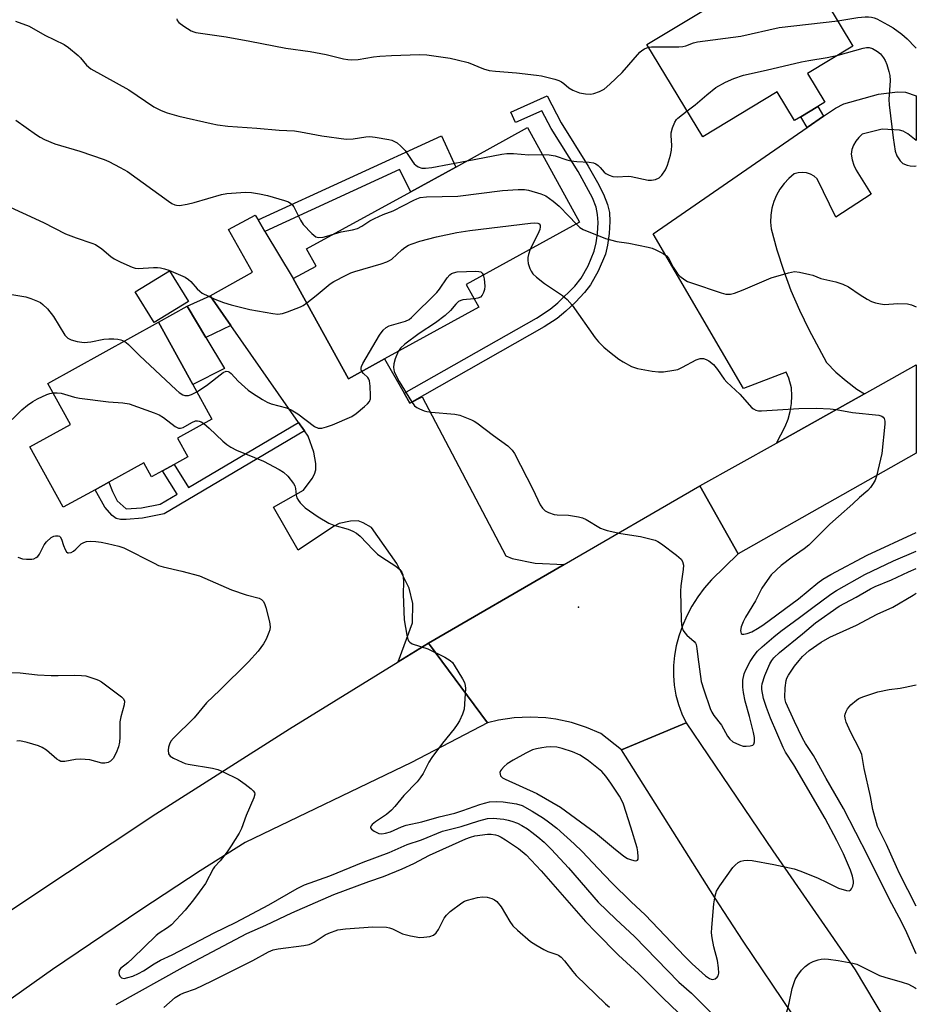
# Model space of a CAD drawing. Units: inches. Extents: x 1267766 to 1273766, y 541451 to 545452.
# Drawn here: x 1273516 to 1273766, y 541666 to 541940 of the extents above; entities that cross this region are included whole.
import ezdxf

# ---------------------------------------------------------------- set-up
doc = ezdxf.new("R2010")
doc.units = ezdxf.units.IN
doc.header["$MEASUREMENT"] = 0
for name, color, linetype in [('BLDG-Footprint', 5, 'Continuous'), ('CULTRL-Pad', 6, 'Continuous'), ('ELEV-Spot Elevation', 7, 'Continuous'), ('TRANS-Driveway', 251, 'Continuous'), ('TRANS-Non Street Sidewalk', 7, 'Continuous'), ('TRANS-Road', 130, 'Continuous'), ('Undefined', 1, 'Continuous')]:
    doc.layers.add(name, color=color, linetype=linetype)

msp = doc.modelspace()

# ---------------------------------------------------------------- linework, layer by layer
at = {"layer": 'BLDG-Footprint'}
for points, elevation in [([(1273735.29, 541925.47), (1273740.12, 541917.47), (1273738.13, 541916.26), (1273733.44, 541913.43), (1273731.65, 541912.35), (1273726.82, 541920.35), (1273706.1, 541907.84), (1273690.58, 541933.55), (1273722.59, 541952.87), (1273716.32, 541963.26), (1273729.35, 541971.12), (1273736.11, 541959.92), (1273732.94, 541958), (1273747.96, 541933.12)], 454.34), ([(1273617.48, 541845.97), (1273607.42, 541840.44), (1273592.06, 541868.37), (1273598.39, 541871.85), (1273595.78, 541876.6), (1273624.8, 541892.55), (1273637.31, 541899.43), (1273657.31, 541910.42), (1273671.78, 541884.1), (1273640.2, 541866.74), (1273643.7, 541860.38)], 459.06), ([(1273562.84, 541861.92), (1273553.28, 541856.07), (1273548.03, 541864.63), (1273557.59, 541870.49)], 470.39), ([(1273562.68, 541818.69), (1273558.88, 541816.59), (1273555.65, 541814.81), (1273552.57, 541813.11), (1273550.41, 541817.01), (1273540.64, 541811.61), (1273536.87, 541809.53), (1273527.99, 541804.63), (1273518.7, 541821.46), (1273530.01, 541827.7), (1273523.69, 541839.14), (1273554.51, 541856.17), (1273564.06, 541838.87), (1273569.4, 541829.21), (1273559.8, 541823.9)], 464.16)]:
    msp.add_lwpolyline(points, close=True, dxfattribs=dict(at, elevation=elevation))
at = {"layer": 'CULTRL-Pad'}
msp.add_lwpolyline([(1273572.85, 541843.26), (1273564.06, 541838.87), (1273554.51, 541856.17), (1273562.49, 541860.62), (1273567.67, 541851.94)], close=True, dxfattribs=at)
at = {"layer": 'ELEV-Spot Elevation'}
msp.add_point((1273671.46, 541776.83, 463.34), dxfattribs=at)
at = {"layer": 'TRANS-Driveway'}
msp.add_lwpolyline([(1273582.23, 541884.7), (1273584.16, 541881.5), (1273592.06, 541868.37), (1273607.42, 541840.44), (1273617.48, 541845.97), (1273622.95, 541836.41), (1273624.53, 541833.64), (1273627.94, 541835.37), (1273651.24, 541791.12), (1273652.99, 541790.4), (1273659.42, 541789.06), (1273667.55, 541788.68), (1273629.75, 541766.75), (1273621.28, 541761.56), (1273625.29, 541772.47), (1273625.34, 541777.85), (1273624.35, 541782.07), (1273620.92, 541788.94), (1273613.88, 541799.03), (1273611.56, 541800.28), (1273610.11, 541800.81), (1273607.97, 541800.8), (1273604.87, 541800.13), (1273603.26, 541799.29), (1273593.46, 541792.66), (1273586.58, 541804.64), (1273594.91, 541809.37), (1273597.27, 541812.66), (1273597.93, 541813.89), (1273598.3, 541815.02), (1273598.3, 541816.82), (1273597.76, 541819.97), (1273596.2, 541824.49), (1273595.21, 541825.91), (1273593.55, 541828.28), (1273574.68, 541855.27), (1273568.88, 541863.57), (1273580.72, 541870.16), (1273573.98, 541882.01), (1273581.44, 541886.02)], close=True, dxfattribs=at)
msp.add_polyline3d([(1273765.6, 541919.24, 0), (1273765.6, 541906.84, 0), (1273763.23, 541908.72, 0), (1273761.91, 541909.4, 0), (1273760.93, 541909.69, 0), (1273756.07, 541909.96, 0), (1273750.55, 541908.56, 0), (1273749.56, 541907.7, 0), (1273748.72, 541906.68, 0), (1273748.08, 541905.54, 0), (1273747.65, 541904.29, 0), (1273747.44, 541902.99, 0), (1273747.72, 541901.44, 0), (1273748.2, 541899.95, 0), (1273748.89, 541898.54, 0), (1273753.06, 541891.9, 0), (1273743.2, 541885.47, 0), (1273738, 541896.14, 0), (1273737.11, 541896.9, 0), (1273736.1, 541897.46, 0), (1273734.99, 541897.81, 0), (1273733.84, 541897.94, 0), (1273732.68, 541897.84, 0), (1273731.56, 541897.51, 0), (1273730.08, 541896.27, 0), (1273728.75, 541894.86, 0), (1273727.6, 541893.3, 0), (1273726.64, 541891.62, 0), (1273725.89, 541889.83, 0), (1273725.36, 541887.96, 0), (1273725.05, 541886.05, 0), (1273724.98, 541884.11, 0), (1273725.13, 541882.18, 0), (1273726.72, 541876.39, 0), (1273728.57, 541870.67, 0), (1273730.68, 541865.05, 0), (1273733.05, 541859.53, 0), (1273735.67, 541854.12, 0), (1273740.6, 541844.95, 0), (1273743.23, 541842.3, 0), (1273746.03, 541839.84, 0), (1273749, 541837.58, 0), (1273751.13, 541836.21, 0), (1273726.68, 541822.52, 0), (1273729.1, 541827.15, 0), (1273729.9, 541829.21, 0), (1273730.47, 541831.33, 0), (1273730.82, 541833.5, 0), (1273730.93, 541835.7, 0), (1273730.81, 541837.9, 0), (1273730.08, 541840.62, 0), (1273729.31, 541842.28, 0), (1273717.47, 541837.76, 0), (1273692.28, 541880.81, 0), (1273735.24, 541910.46, 0), (1273739.75, 541913.57, 0), (1273743.06, 541915.86, 0), (1273745.38, 541917.01, 0), (1273755.1, 541919.77, 0), (1273760.33, 541920.35, 0), (1273762.59, 541920.24, 0)], close=True, dxfattribs=at)
at = {"layer": 'TRANS-Non Street Sidewalk'}
for points in [[(1273624.53, 541833.64), (1273622.95, 541836.41), (1273659.82, 541857.33), (1273663.62, 541859.8), (1273665.79, 541861.57), (1273670.49, 541866.26), (1273672.25, 541868.44), (1273674.19, 541871.93), (1273675.86, 541876.02), (1273676.4, 541878.27), (1273676.77, 541880.93), (1273676.94, 541883.95), (1273676.84, 541886.22), (1273676.38, 541888.23), (1273675.37, 541890.8), (1273671.42, 541898.18), (1273663.87, 541910.13), (1273661.33, 541915.11), (1273653.98, 541911.82), (1273652.67, 541914.73), (1273662.79, 541919.26), (1273666.65, 541911.71), (1273674.23, 541899.7), (1273676.8, 541895.12), (1273678.43, 541891.87), (1273679.56, 541889.02), (1273680.1, 541886.76), (1273680.22, 541884.25), (1273680.04, 541880.94), (1273679.58, 541877.65), (1273678.98, 541875.16), (1273677.02, 541870.38), (1273674.89, 541866.58), (1273673.21, 541864.47), (1273670.71, 541861.79), (1273668.02, 541859.25), (1273665.6, 541857.27), (1273661.92, 541854.87)], [(1273739.75, 541913.57), (1273735.24, 541910.46), (1273733.44, 541913.43), (1273738.13, 541916.26)], [(1273584.16, 541881.5), (1273582.23, 541884.7), (1273633.32, 541908.13), (1273637.31, 541899.43), (1273624.8, 541892.55), (1273621.67, 541898.7)], [(1273574.68, 541855.27), (1273567.67, 541851.94), (1273562.49, 541860.62), (1273568.88, 541863.57)], [(1273595.21, 541825.91), (1273556.05, 541802.77), (1273550.09, 541801.61), (1273545.48, 541801.2), (1273543.88, 541801.26), (1273542.7, 541801.51), (1273541.63, 541802.35), (1273539.59, 541804.67), (1273536.87, 541809.53), (1273540.64, 541811.61), (1273541.68, 541809.02), (1273543.04, 541806.43), (1273545.48, 541804.18), (1273549.8, 541804.49), (1273555.01, 541805.51), (1273559.69, 541808.27), (1273555.65, 541814.81), (1273558.88, 541816.59), (1273562.86, 541810.15), (1273593.55, 541828.28)]]:
    msp.add_lwpolyline(points, close=True, dxfattribs=at)
at = {"layer": 'TRANS-Road'}
for points in [[(1273716, 541791.66), (1273705.34, 541810.6), (1273726.68, 541822.52), (1273751.13, 541836.21), (1273765.59, 541844.31), (1273765.59, 541819.7)], [(1273716, 541791.66), (1273708.57, 541784.38), (1273706.54, 541782.1), (1273704.7, 541779.66), (1273703.07, 541777.09), (1273701.64, 541774.39), (1273700.44, 541771.59), (1273699.47, 541768.7), (1273698.72, 541766.04), (1273698.21, 541763.32), (1273697.95, 541760.57), (1273697.93, 541757.8), (1273698.16, 541755.05), (1273698.63, 541752.32), (1273699.34, 541749.65), (1273700.28, 541747.05), (1273701.45, 541744.54), (1273683.5, 541737.06), (1273677.77, 541741.57), (1273673.73, 541743.32), (1273669.54, 541744.67), (1273665.23, 541745.59), (1273662.4, 541745.97), (1273658, 541746.19), (1273653.6, 541745.98), (1273649.24, 541745.34), (1273646.19, 541744.62), (1273629.75, 541766.75), (1273667.55, 541788.68), (1273705.34, 541810.6)], [(1273646.19, 541744.62), (1273624.99, 541733.53), (1273578.63, 541711.25), (1273566.12, 541703.3), (1273549.57, 541692.5), (1273525.01, 541675.89), (1273496.78, 541655.89), (1273469.03, 541635.24), (1273449.51, 541620.09), (1273235.43, 541451.32), (1273204.81, 541451.33), (1273283.5, 541513.65), (1273302.05, 541528.35), (1273479.11, 541668.61), (1273480.69, 541669.86), (1273512.99, 541692.07), (1273517.04, 541694.83), (1273553.8, 541719.18), (1273590.97, 541742.91), (1273621.28, 541761.56), (1273629.75, 541766.75)], [(1273683.5, 541737.06), (1273701.45, 541744.54), (1273725.61, 541708.88), (1273748.57, 541675.76), (1273765.58, 541647.24), (1273765.57, 541616.31), (1273756.69, 541627.83), (1273742.23, 541647.5), (1273730.98, 541663.46), (1273717.35, 541683.71), (1273709.4, 541696)]]:
    msp.add_lwpolyline(points, close=True, dxfattribs=at)
at = {"layer": 'Undefined'}
for points, elevation in [([(1273743.73, 541940.13), (1273749.32, 541941.07), (1273751.37, 541941.28), (1273752.25, 541941.3), (1273753.08, 541941.2), (1273753.87, 541940.99), (1273754.65, 541940.68), (1273757.68, 541939.06), (1273759.16, 541938.18), (1273761.53, 541936.45), (1273763.04, 541935.1), (1273765.3, 541932.83), (1273765.6, 541932.52)], 454), ([(1273559.58, 541940.74), (1273559.72, 541940.25), (1273560.2, 541939.65), (1273561.6, 541938.65), (1273563.59, 541937.41), (1273564.38, 541937.05), (1273564.92, 541936.89), (1273573.33, 541935.68), (1273579.97, 541934.5), (1273590.02, 541932.55), (1273596.79, 541931.64), (1273601.18, 541930.75), (1273606.08, 541929.56), (1273607.24, 541929.38), (1273608.39, 541929.34), (1273610.13, 541929.41), (1273614.37, 541930.13), (1273616.12, 541930.33), (1273619.38, 541930.51), (1273627.25, 541930.76), (1273629.25, 541930.66), (1273635.75, 541929.72), (1273637.75, 541929.32), (1273640.75, 541928.51), (1273645.02, 541926.83), (1273646.65, 541926.35), (1273648.37, 541926.12), (1273654.27, 541925.63), (1273659.81, 541925.06), (1273661.24, 541924.8), (1273664.91, 541923.88), (1273666.02, 541923.55), (1273666.79, 541923.21), (1273667.45, 541922.72), (1273668.83, 541921.48), (1273669.96, 541920.8), (1273671.76, 541920.1), (1273673.48, 541919.81), (1273674.93, 541919.75), (1273675.76, 541919.89), (1273677.36, 541920.47), (1273678.61, 541921.16), (1273680.19, 541922.5), (1273683.66, 541925.72), (1273688.58, 541931.42), (1273689.19, 541931.94), (1273689.86, 541932.38), (1273691.04, 541932.79)], 454), ([(1273691.04, 541932.79), (1273691.8, 541932.91), (1273692.96, 541932.96), (1273699.43, 541932.93), (1273700.6, 541933), (1273701.42, 541933.19), (1273703.56, 541934.05), (1273704.62, 541934.33), (1273716.75, 541935.92), (1273727.41, 541938.26), (1273743.73, 541940.13)], 454), ([(1273743.8, 541930.6), (1273750.84, 541932.54), (1273751.69, 541932.72), (1273752.48, 541932.76), (1273753.42, 541932.49), (1273754.82, 541931.63), (1273755.66, 541930.92), (1273756.5, 541929.83), (1273756.91, 541929.1), (1273757.35, 541928.01), (1273757.97, 541926.04), (1273758.21, 541924.9), (1273758.29, 541923.49), (1273757.99, 541918.21), (1273758.02, 541916.74), (1273759.13, 541907.58), (1273759.76, 541903.89), (1273760.21, 541902.56), (1273761.07, 541901.13), (1273761.44, 541900.74), (1273761.86, 541900.44), (1273763.06, 541899.92), (1273763.89, 541899.77), (1273765.07, 541899.71), (1273765.6, 541899.72)], 456), ([(1273701.75, 541915.04), (1273703.98, 541916.75), (1273707.25, 541919.52), (1273709.78, 541921.54), (1273712.47, 541923.09), (1273714.79, 541924.12), (1273717.47, 541924.99), (1273723.74, 541926.37), (1273733.63, 541928.77), (1273735.66, 541929.15), (1273740.79, 541929.91), (1273743.8, 541930.6)], 456), ([(1273661.42, 541902.95), (1273663.29, 541902.8), (1273664.96, 541902.53), (1273668.29, 541901.41), (1273669.4, 541901.13), (1273671.02, 541900.97), (1273674.51, 541900.81), (1273675.65, 541900.64), (1273676.37, 541900.32), (1273677, 541899.85), (1273677.58, 541899.3), (1273678.64, 541898.03), (1273679.11, 541897.62), (1273680.06, 541897.13), (1273681.11, 541896.81), (1273682.28, 541896.7), (1273685.35, 541896.88), (1273686.13, 541896.78), (1273690.93, 541895.81), (1273691.8, 541895.75), (1273692.92, 541895.97), (1273693.95, 541896.43), (1273694.76, 541897.2), (1273695.73, 541898.62), (1273696.26, 541899.95), (1273697.1, 541902.69), (1273697.41, 541904.08), (1273697.46, 541905.44), (1273697.3, 541908.19), (1273697.36, 541909), (1273697.73, 541910.35), (1273698.36, 541911.92), (1273698.78, 541912.63), (1273699.15, 541913.04), (1273701.75, 541915.04)], 456), ([(1273514.74, 541912.45), (1273520.53, 541908.38), (1273521.52, 541907.77), (1273522.77, 541907.13), (1273525.63, 541905.9), (1273532.55, 541903.81), (1273539.33, 541901.5), (1273540.7, 541900.93), (1273543.83, 541899.33), (1273545.86, 541898.16), (1273557.28, 541889.91), (1273558.24, 541889.27), (1273559.02, 541888.91), (1273559.57, 541888.76), (1273560.33, 541888.71), (1273562.52, 541889.07), (1273564.45, 541889.54), (1273572.07, 541891.74), (1273573.5, 541892.05), (1273578.72, 541892.44), (1273580.41, 541892.31), (1273582.65, 541891.98), (1273584.83, 541891.47), (1273589.63, 541890.1), (1273590.72, 541889.7), (1273591.34, 541889.31), (1273591.85, 541888.8), (1273592.17, 541888.32), (1273594.03, 541884.66), (1273594.81, 541883.42), (1273597.2, 541880.87), (1273598.29, 541880.01), (1273599.03, 541879.81), (1273600.39, 541879.91), (1273601.39, 541880.15), (1273603.51, 541880.85)], 458), ([(1273640.47, 541901.17), (1273650.13, 541903.01), (1273651.58, 541903.23), (1273653.37, 541903.23), (1273657.65, 541902.83), (1273661.42, 541902.95)], 456), ([(1273603.51, 541880.85), (1273605.4, 541881.41), (1273608.55, 541881.94), (1273609.9, 541882.34), (1273611.14, 541882.98), (1273613.41, 541884.44), (1273614.69, 541885.13), (1273617.13, 541886.23), (1273619.85, 541887.22), (1273625.66, 541890.24), (1273626.47, 541890.61), (1273627.42, 541890.91), (1273629.18, 541891.1), (1273637.91, 541891.29), (1273650.32, 541892.89), (1273654.71, 541893.19), (1273656.46, 541893.2), (1273657.61, 541893.01), (1273661.04, 541891.98), (1273662.36, 541891.37), (1273664.43, 541889.9), (1273666.12, 541888.52), (1273668.83, 541885.77), (1273670.82, 541883.57)], 458), ([(1273510.75, 541889.33), (1273522.45, 541883.96), (1273528.62, 541880.85), (1273531.6, 541879.73), (1273535.92, 541878.24), (1273536.97, 541877.8), (1273538.71, 541876.67), (1273541.22, 541874.54), (1273542.18, 541873.86), (1273543.99, 541872.95), (1273547.17, 541871.51), (1273547.98, 541871.24), (1273548.82, 541871.13), (1273553.15, 541871.44), (1273554.23, 541871.43), (1273555.05, 541871.32), (1273556.14, 541871.09), (1273557.41, 541870.67), (1273560.64, 541869.33), (1273561.94, 541868.7), (1273562.88, 541868.05), (1273563.49, 541867.5), (1273565.27, 541865.52), (1273566.05, 541864.8), (1273566.71, 541864.31), (1273570.18, 541862.61), (1273572.58, 541861.69), (1273574.78, 541861.03), (1273579.94, 541859.69), (1273586.38, 541858.63), (1273587.74, 541858.48), (1273589.07, 541858.6), (1273590.48, 541859.05), (1273594.08, 541860.48), (1273594.84, 541860.88), (1273595.81, 541861.55)], 460), ([(1273595.81, 541861.55), (1273598.45, 541863.59), (1273602.34, 541866.88), (1273603.34, 541867.51), (1273606.75, 541869.3), (1273608.08, 541869.94), (1273609.18, 541870.35), (1273616.51, 541872.47), (1273618.15, 541873.02), (1273618.86, 541873.35), (1273619.53, 541873.79), (1273622.28, 541876.36), (1273623.17, 541877.05), (1273624.11, 541877.63), (1273625.16, 541878.07), (1273627.35, 541878.78), (1273631.96, 541880.02), (1273637.58, 541881.22), (1273641.28, 541881.79), (1273658.17, 541883.78), (1273659.33, 541883.88), (1273660.13, 541883.81), (1273660.56, 541883.6), (1273660.81, 541883.23), (1273660.85, 541882.78), (1273660.69, 541882.03), (1273660.14, 541880.69), (1273658.03, 541876.54)], 460), ([(1273670.82, 541883.57), (1273671.9, 541882.56), (1273672.79, 541882.02), (1273679.04, 541879.47), (1273682.22, 541878.68), (1273685.49, 541878.25), (1273690.91, 541877.12), (1273692.01, 541876.84), (1273693.08, 541876.4), (1273695.13, 541875.35), (1273696.03, 541874.69), (1273696.53, 541874.05), (1273697.86, 541871.55), (1273698.97, 541869.87), (1273699.72, 541869.02), (1273701.09, 541867.98), (1273701.85, 541867.58), (1273702.95, 541867.15), (1273711.24, 541864.36), (1273712.55, 541864.04), (1273713.88, 541863.99), (1273714.97, 541864.25), (1273717.38, 541865.18), (1273725.16, 541868.56), (1273729.96, 541869.98), (1273731.66, 541870.31), (1273733.08, 541870.16), (1273735.91, 541869.53), (1273736.74, 541869.28), (1273739.04, 541868.36), (1273743.18, 541867.4), (1273745.15, 541866.8), (1273746.67, 541866.02), (1273749.99, 541863.8), (1273751.88, 541862.63), (1273753.1, 541862), (1273754.19, 541861.62), (1273755.59, 541861.28), (1273756.73, 541861.14), (1273760.5, 541861.41), (1273763.16, 541861.3), (1273764.29, 541861.07), (1273765.6, 541860.51)], 458), ([(1273658.03, 541876.54), (1273657.53, 541875.05), (1273657.39, 541874.25), (1273657.36, 541873.44), (1273657.52, 541872.59), (1273657.97, 541871.19), (1273658.32, 541870.39), (1273658.79, 541869.69), (1273659.81, 541868.74), (1273662.07, 541867.01), (1273667.07, 541863.62), (1273668.39, 541862.5), (1273669.7, 541860.93), (1273676.14, 541851.83), (1273677.1, 541850.72), (1273678.57, 541849.28), (1273680.13, 541847.92), (1273682.73, 541845.92), (1273683.98, 541845.15), (1273686.3, 541843.89), (1273687.1, 541843.55), (1273687.94, 541843.32), (1273692.02, 541842.59), (1273693.78, 541842.35), (1273695.21, 541842.4), (1273698.05, 541842.79), (1273699.16, 541843.06), (1273700.47, 541843.64), (1273704.32, 541845.71), (1273705.35, 541846.05), (1273705.87, 541846.12), (1273706.37, 541846.07), (1273707.09, 541845.82), (1273707.78, 541845.44), (1273709.09, 541844.37), (1273710.24, 541843.01), (1273712.1, 541840.35), (1273712.81, 541839.48), (1273716.42, 541836.18), (1273719.8, 541832.38), (1273720.24, 541832.02), (1273720.86, 541831.7), (1273721.62, 541831.54), (1273722.48, 541831.54), (1273732.86, 541832.19), (1273737.81, 541832.21), (1273741.58, 541832.04), (1273743.3, 541831.85), (1273747.8, 541831), (1273755.19, 541830.29), (1273755.97, 541830.03), (1273756.34, 541829.74), (1273756.63, 541829.37), (1273756.85, 541828.64), (1273756.85, 541827.8), (1273756, 541819.6), (1273754.48, 541813.33), (1273754.13, 541812.22), (1273753.61, 541811.23), (1273752.8, 541810.1), (1273752.06, 541809.27), (1273749.81, 541807.37), (1273747.93, 541805.59), (1273743.92, 541802.1), (1273741.51, 541799.9), (1273735.69, 541794.12), (1273734.36, 541793.08), (1273731.04, 541790.76), (1273727.98, 541788.4), (1273726.63, 541787.25), (1273725.21, 541785.79), (1273724.02, 541784.19), (1273722.6, 541782.06), (1273720.77, 541778.53), (1273718.01, 541773.99), (1273717.33, 541772.68), (1273716.79, 541771.35), (1273716.64, 541770.32), (1273716.7, 541769.86), (1273716.85, 541769.5), (1273717.13, 541769.3), (1273717.54, 541769.28), (1273718.52, 541769.47), (1273719.82, 541769.97), (1273721.35, 541770.83), (1273722.82, 541771.78), (1273732.75, 541779.16), (1273738.21, 541783.62), (1273739.58, 541784.58), (1273741.75, 541785.87), (1273751.89, 541791.32), (1273765.59, 541797.56)], 460), ([(1273611.16, 541842.49), (1273611.01, 541842.91), (1273610.99, 541843.4), (1273611.07, 541843.89), (1273611.4, 541844.68), (1273616.11, 541852.62), (1273617.12, 541853.99), (1273617.89, 541854.73), (1273618.79, 541855.23), (1273623.33, 541856.51), (1273624.34, 541856.95), (1273625.03, 541857.46), (1273632.07, 541864.5), (1273632.79, 541865.42), (1273634.93, 541868.54), (1273635.67, 541869.39), (1273636.14, 541869.73), (1273636.64, 541869.96), (1273637.67, 541870.2), (1273642.94, 541870.41), (1273643.77, 541870.34), (1273644.26, 541870.2), (1273644.7, 541869.84), (1273644.95, 541869.35)], 462), ([(1273644.95, 541869.35), (1273645.19, 541868.28), (1273645.38, 541866.19), (1273645.29, 541865.32), (1273645.04, 541864.51), (1273644.68, 541863.77), (1273644.18, 541863.18), (1273643.44, 541862.87), (1273642.42, 541862.71)], 462), ([(1273506.8, 541865.04), (1273517.51, 541863.27), (1273518.91, 541862.84), (1273520.84, 541862.06), (1273521.61, 541861.64), (1273522.33, 541861.13), (1273523.61, 541859.92), (1273525.25, 541857.82), (1273528.46, 541852.57), (1273529.25, 541851.79), (1273530.21, 541851.27), (1273531.86, 541850.85), (1273533.83, 541850.55), (1273535.66, 541850.7), (1273539.25, 541851.43), (1273540.65, 541851.59), (1273542.06, 541851.59), (1273543.18, 541851.5), (1273544, 541851.3), (1273544.96, 541850.89)], 462), ([(1273642.42, 541862.71), (1273639.24, 541862.42), (1273638.77, 541862.28), (1273638.1, 541861.93), (1273637.32, 541861.19), (1273635.87, 541859.41), (1273634.39, 541858.08), (1273631.68, 541855.99), (1273627.1, 541853.01), (1273623.12, 541850.09), (1273621.91, 541848.98), (1273621.29, 541848.06)], 462), ([(1273544.96, 541850.89), (1273545.52, 541850.54), (1273546.15, 541850.01), (1273549.19, 541846.93), (1273559.39, 541837.33), (1273560.31, 541836.57), (1273561.31, 541836), (1273561.84, 541835.81), (1273562.36, 541835.75), (1273562.88, 541835.81), (1273563.66, 541836.03), (1273565.18, 541836.84)], 462), ([(1273621.29, 541848.06), (1273620.44, 541845.98), (1273620.02, 541844.64), (1273619.94, 541843.54), (1273620.16, 541842.44), (1273620.59, 541841.43), (1273621.52, 541839.71), (1273624.97, 541834.11), (1273625.84, 541832.94), (1273626.48, 541832.43), (1273627.2, 541832.05), (1273628.49, 541831.53), (1273629.28, 541831.29), (1273630.46, 541831.12), (1273637.01, 541830.61), (1273638.42, 541830.25), (1273641.69, 541829.04), (1273642.47, 541828.67), (1273643.2, 541828.2), (1273647.81, 541824.61), (1273651.81, 541821.74), (1273653.06, 541820.59), (1273653.72, 541819.65), (1273658.8, 541809.71), (1273660.87, 541805.28), (1273661.48, 541804.39), (1273662.23, 541803.67), (1273663.15, 541803.15), (1273664.71, 541802.66), (1273665.54, 541802.55), (1273668.68, 541802.43), (1273671.52, 541801.97), (1273672.63, 541801.69), (1273673.68, 541801.23), (1273677.67, 541798.85), (1273678.65, 541798.41), (1273679.49, 541798.15), (1273683.27, 541797.34), (1273688.77, 541796.5), (1273692.82, 541795.44), (1273693.62, 541795.08), (1273694.6, 541794.45), (1273698.84, 541791.3), (1273700.13, 541790.17), (1273700.52, 541789.49), (1273700.73, 541788.46), (1273700.66, 541787.32), (1273700.04, 541782.7), (1273699.95, 541781.25), (1273700.09, 541773.32), (1273700.21, 541771.86), (1273700.39, 541771.04), (1273700.7, 541770.3), (1273701.12, 541769.62), (1273701.72, 541768.99), (1273703.72, 541767.25), (1273704.06, 541766.8), (1273704.26, 541766.36), (1273704.49, 541765.31), (1273704.71, 541762.95), (1273705.7, 541756.06), (1273706.38, 541753.8), (1273708.18, 541748.6), (1273708.62, 541747.57), (1273709.23, 541746.64), (1273711.37, 541743.93), (1273712.97, 541740.9), (1273713.66, 541740), (1273714.54, 541739.32), (1273716.31, 541738.41), (1273717.38, 541738.07), (1273718.21, 541738.03), (1273719.32, 541738.17), (1273720.04, 541738.39), (1273720.38, 541738.65), (1273720.57, 541739.32), (1273720.51, 541740.45), (1273720.26, 541741.92), (1273719.18, 541746.37), (1273717.9, 541750.59), (1273717.42, 541753.01), (1273717.24, 541754.51), (1273717.32, 541756.51), (1273717.62, 541758.24), (1273718.07, 541759.32), (1273719.35, 541761.67), (1273720.42, 541763.3), (1273721.4, 541764.51), (1273722.67, 541765.71), (1273725.94, 541768.56), (1273727.89, 541770.09), (1273733.11, 541773.9), (1273736.38, 541776.45), (1273741.81, 541780.4), (1273743.35, 541781.43), (1273751.24, 541785.94), (1273759.29, 541789.68), (1273765.59, 541792.4)], 462), ([(1273565.18, 541836.84), (1273567.89, 541838.58), (1273572.48, 541842.16), (1273573.32, 541842.53), (1273573.9, 541842.47), (1273574.31, 541842.26), (1273574.72, 541841.92), (1273576.73, 541839.81), (1273579.53, 541837.27), (1273580.74, 541836.41), (1273583.52, 541834.64), (1273584.81, 541833.89), (1273585.91, 541833.42), (1273590.2, 541832.31), (1273591.51, 541831.81), (1273593.35, 541830.67), (1273597.96, 541827.13), (1273598.94, 541826.71), (1273599.45, 541826.65), (1273599.99, 541826.68), (1273601.34, 541827.01), (1273602.97, 541827.58), (1273608.36, 541829.96), (1273609.57, 541830.8), (1273611.87, 541832.7), (1273612.74, 541833.49), (1273613.28, 541834.13), (1273613.54, 541834.89), (1273613.6, 541835.73), (1273613.48, 541838.4), (1273613.29, 541839.83), (1273613.09, 541840.34), (1273612.79, 541840.77), (1273611.6, 541841.91), (1273611.16, 541842.49)], 462), ([(1273513.76, 541829.09), (1273516.47, 541831.81), (1273518.06, 541833.1), (1273519.49, 541834.12), (1273520.77, 541834.82), (1273523.42, 541836.09), (1273524.24, 541836.37), (1273525.15, 541836.5)], 464), ([(1273525.15, 541836.5), (1273526.24, 541836.54), (1273527.38, 541836.43), (1273531.07, 541835.32), (1273532.47, 541835.04), (1273540.57, 541833.97), (1273544.6, 541833.72), (1273546.3, 541833.45), (1273553.29, 541830.98), (1273554.66, 541830.42), (1273555.88, 541829.65), (1273559.13, 541827.16), (1273560.09, 541826.68), (1273560.6, 541826.65), (1273561.34, 541826.87), (1273563.82, 541828.28), (1273564.83, 541828.69), (1273565.34, 541828.75), (1273565.85, 541828.67), (1273566.35, 541828.45), (1273567.13, 541827.95)], 464), ([(1273567.13, 541827.95), (1273568.65, 541826.67), (1273572.39, 541823.01), (1273573.51, 541822.15), (1273574.7, 541821.38), (1273576.27, 541820.59), (1273583.72, 541817.46), (1273588.1, 541815.18), (1273589.33, 541814.44), (1273590.55, 541813.27), (1273592.1, 541811.27), (1273592.44, 541810.58), (1273592.65, 541809.89), (1273592.83, 541808), (1273593.05, 541807.24), (1273593.48, 541806.55), (1273594, 541805.9), (1273595.4, 541804.48), (1273598.96, 541801.93), (1273601.97, 541800.18), (1273603.33, 541799.65), (1273607.33, 541798.51), (1273608.68, 541797.99), (1273609.68, 541797.46), (1273610.73, 541796.54), (1273614.27, 541792.75), (1273615.54, 541791.53), (1273616.71, 541790.69), (1273620.61, 541788.2), (1273621.7, 541787.34), (1273622.28, 541786.53), (1273622.53, 541785.8), (1273622.69, 541785.03), (1273622.74, 541783.91), (1273622.69, 541780.4), (1273622.98, 541773.24), (1273623.68, 541768.96), (1273623.87, 541768.14), (1273624.17, 541767.41), (1273624.5, 541767.03), (1273625.21, 541766.62), (1273629.53, 541765.15), (1273634.3, 541762.86), (1273635.8, 541761.99), (1273636.4, 541761.38), (1273636.9, 541760.67), (1273639.18, 541756.83), (1273639.71, 541755.78), (1273639.94, 541754.97), (1273639.99, 541754.13), (1273639.61, 541748.38), (1273639.2, 541746.99), (1273638.31, 541745.12), (1273637.72, 541744.09), (1273636.83, 541742.89), (1273633.62, 541738.95), (1273630.61, 541734.91), (1273629.82, 541733.65), (1273628.2, 541730.48), (1273627.44, 541729.3), (1273626.59, 541728.18), (1273622.87, 541724.36), (1273620.38, 541721.23), (1273619.45, 541720.23), (1273617.99, 541719.01), (1273614.96, 541716.99), (1273614.05, 541716.27), (1273613.75, 541715.9), (1273613.61, 541715.53), (1273613.61, 541715.35), (1273613.81, 541714.99), (1273614.63, 541714.36), (1273615.92, 541713.77), (1273616.71, 541713.68), (1273617.77, 541713.83), (1273619.09, 541714.22), (1273622.2, 541715.59), (1273623.48, 541716.05), (1273627.82, 541716.95), (1273632.73, 541718.39), (1273637.1, 541719.42), (1273639.33, 541720.13), (1273643.99, 541721.85), (1273645.34, 541722.24), (1273646.71, 541722.53), (1273648.73, 541722.65), (1273650.53, 541722.53), (1273654.23, 541722), (1273655.82, 541721.54), (1273658.59, 541719.99), (1273661.73, 541718.01), (1273663.17, 541717.02), (1273665.51, 541715.19), (1273670.33, 541710.88), (1273672.55, 541708.71), (1273676.94, 541703.97), (1273680.78, 541699.98), (1273686.2, 541694.74), (1273690.08, 541691.11), (1273701.15, 541679.43), (1273703.21, 541677.45), (1273706.89, 541674.1), (1273708.02, 541673.35), (1273708.48, 541673.15), (1273708.93, 541673.07), (1273709.59, 541673.27), (1273710.15, 541673.7), (1273710.42, 541674.09), (1273710.57, 541674.86), (1273710.5, 541676.3), (1273710.23, 541678.34), (1273709.21, 541682.17), (1273708.75, 541684.7), (1273708.58, 541686.11), (1273708.63, 541687.56), (1273709.18, 541694.17), (1273709.55, 541696.35), (1273709.94, 541697.66), (1273710.86, 541699.17), (1273714.54, 541704.28), (1273715.12, 541704.95), (1273716, 541705.62), (1273716.72, 541706.01), (1273717.53, 541706.22), (1273718.69, 541706.28), (1273719.86, 541706.21), (1273725.93, 541705.15), (1273731.54, 541703.88), (1273733.45, 541703.26), (1273738.28, 541701.27), (1273740.63, 541700.21), (1273743.97, 541698.52), (1273746.18, 541697.84), (1273746.92, 541697.81), (1273747.3, 541698), (1273747.59, 541698.37), (1273747.91, 541699.11), (1273748.1, 541699.92), (1273748.12, 541700.49), (1273747.84, 541701.9), (1273747.29, 541703.5), (1273745.33, 541708.12), (1273743.5, 541711.81), (1273740.25, 541717.97), (1273731.47, 541732.91), (1273729.2, 541736.42), (1273728.5, 541737.68), (1273725.02, 541745.84), (1273723.84, 541748.89), (1273723.07, 541751.4), (1273722.58, 541753.89), (1273722.58, 541754.68), (1273722.69, 541755.47), (1273723.43, 541757.72), (1273724.76, 541761.05), (1273725.32, 541761.98), (1273725.92, 541762.73), (1273727.54, 541764.21), (1273733.94, 541769.38), (1273737.5, 541772.41), (1273744.11, 541777.05), (1273748.88, 541779.56), (1273752.87, 541781.89), (1273754.12, 541782.54), (1273758.72, 541784.38), (1273763.47, 541786.61), (1273765.59, 541787.55)], 464), ([(1273555.97, 541665.29), (1273559.19, 541668.01), (1273560.51, 541668.86), (1273561.58, 541669.35), (1273564.8, 541670.5), (1273569.26, 541672.61), (1273580.83, 541678.39), (1273585.14, 541680.82), (1273586.43, 541681.31), (1273587.81, 541681.65), (1273595.02, 541682.58), (1273596.44, 541682.85), (1273597.12, 541683.09), (1273597.84, 541683.46), (1273600.92, 541685.5), (1273601.95, 541686.02), (1273604.47, 541686.86), (1273606.61, 541687.21), (1273614.2, 541687.71), (1273618, 541687.63), (1273618.85, 541687.5), (1273619.66, 541687.21), (1273622.48, 541685.78), (1273624.73, 541685.2), (1273627.31, 541684.77), (1273628.44, 541684.82), (1273630.1, 541685.08), (1273631.07, 541685.46), (1273631.87, 541686.09), (1273632.48, 541687.03), (1273634.05, 541690.11), (1273634.72, 541691.02), (1273635.79, 541691.98), (1273639.02, 541694.46), (1273639.76, 541694.9), (1273640.55, 541695.2), (1273643.33, 541695.88), (1273644.74, 541696.06), (1273646.1, 541695.99), (1273647.39, 541695.67), (1273648.09, 541695.29), (1273648.71, 541694.79), (1273649.94, 541693.27), (1273652.4, 541689.2), (1273653.24, 541688), (1273654.47, 541686.81), (1273658.17, 541683.7), (1273659.58, 541682.71), (1273661.88, 541681.39), (1273662.95, 541680.91), (1273665.46, 541680.06), (1273665.97, 541679.81), (1273666.67, 541679.33), (1273667.64, 541678.3), (1273669.89, 541675.28), (1273670.85, 541674.16), (1273679.05, 541666.27), (1273680.12, 541665.34)], 470)]:
    msp.add_lwpolyline(points, dxfattribs=dict(at, elevation=elevation))
at = {"layer": 'Undefined', "elevation": 462}
msp.add_lwpolyline([(1273663.59, 541737.86), (1273662.47, 541737.81), (1273661.28, 541737.64), (1273659.81, 541737.37), (1273658.67, 541737.05), (1273656.85, 541736.16), (1273653.35, 541734.2), (1273651.66, 541733.13), (1273650.79, 541732.39), (1273650.02, 541731.6), (1273649.74, 541731.18), (1273649.61, 541730.73), (1273649.64, 541730.27), (1273649.79, 541729.84), (1273650.31, 541729.29), (1273651.07, 541728.87), (1273659.89, 541724.89), (1273666.47, 541721.04), (1273676.22, 541713.97), (1273681.21, 541709.78), (1273684.15, 541707.44), (1273685.17, 541706.82), (1273686.28, 541706.4), (1273687.33, 541706.17), (1273687.76, 541706.19), (1273687.92, 541706.27), (1273688.09, 541706.58), (1273688.15, 541707.28), (1273688.05, 541708.67), (1273687.86, 541709.76), (1273686.11, 541715.55), (1273684, 541721.9), (1273683.58, 541722.94), (1273682.94, 541724.12), (1273680.47, 541727.81), (1273679.1, 541729.69), (1273677.97, 541730.99), (1273676.63, 541732.16), (1273674.3, 541734.03), (1273671.94, 541735.57), (1273669.81, 541736.54), (1273666.92, 541737.46), (1273665.51, 541737.77)], close=True, dxfattribs=at)
at = {"layer": 'Undefined'}
for points in [[(1273514.67, 541940.07, 456), (1273518.51, 541938.68, 456), (1273522.84, 541936.12, 456), (1273528.19, 541933.61, 456), (1273529.4, 541932.75, 456), (1273532.16, 541930.49, 456), (1273532.75, 541929.87, 456), (1273534.43, 541927.81, 456), (1273535.66, 541926.78, 456), (1273546.23, 541920.89, 456), (1273553.24, 541916.2, 456), (1273555.29, 541915.15, 456), (1273556.88, 541914.53, 456), (1273560.2, 541913.61, 456), (1273569.21, 541911.58, 456), (1273570.95, 541911.21, 456), (1273573.79, 541910.8, 456), (1273581.88, 541910.3, 456), (1273588.14, 541909.72, 456), (1273592.35, 541909.51, 456), (1273594.09, 541909.24, 456), (1273599.98, 541908.11, 456), (1273606.79, 541907.22, 456), (1273608.76, 541907.24, 456), (1273612.23, 541907.83, 456), (1273613.38, 541907.93, 456), (1273614.84, 541907.79, 456), (1273618.64, 541907.11, 456), (1273619.49, 541906.9, 456), (1273620.28, 541906.57, 456), (1273620.97, 541906.13, 456), (1273622.05, 541905.26, 456), (1273623.21, 541904.04, 456), (1273625.26, 541900.98, 456), (1273625.75, 541900.36, 456), (1273626.17, 541899.96, 456), (1273626.87, 541899.47, 456), (1273627.82, 541899.14, 456), (1273628.85, 541899.1, 456), (1273630.64, 541899.31, 456), (1273640.47, 541901.17, 456)], [(1273515.34, 541790.72, 466), (1273516.61, 541790.28, 466), (1273517.76, 541790.16, 466), (1273519.22, 541790.19, 466), (1273519.77, 541790.29, 466), (1273520.47, 541790.6, 466), (1273520.87, 541790.92, 466), (1273521.36, 541791.58, 466), (1273522.66, 541794.15, 466), (1273523.27, 541795.04, 466), (1273524.6, 541796.2, 466), (1273525.35, 541796.61, 466), (1273525.84, 541796.72, 466), (1273526.55, 541796.71, 466), (1273526.95, 541796.54, 466), (1273527.1, 541796.4, 466), (1273527.45, 541795.77, 466), (1273528.04, 541793.95, 466), (1273528.49, 541792.89, 466), (1273528.91, 541792.24, 466), (1273529.26, 541791.98, 466), (1273529.46, 541791.94, 466), (1273530.15, 541792.07, 466), (1273530.86, 541792.43, 466), (1273531.49, 541792.94, 466), (1273533.01, 541794.47, 466), (1273533.71, 541794.86, 466), (1273534.47, 541795.11, 466), (1273535.59, 541795.21, 466), (1273537.05, 541795.12, 466), (1273538.5, 541794.95, 466), (1273540.26, 541794.58, 466), (1273543.45, 541793.81, 466), (1273544.82, 541793.33, 466), (1273553.27, 541789.02, 466), (1273554.53, 541788.45, 466), (1273555.84, 541788.04, 466), (1273561.02, 541786.85, 466), (1273565.89, 541785.5, 466), (1273574.89, 541781.67, 466), (1273578.96, 541780.26, 466), (1273582.59, 541779.33, 466), (1273583.22, 541778.98, 466), (1273583.7, 541778.51, 466), (1273584.07, 541777.78, 466), (1273584.4, 541776.68, 466), (1273585.42, 541772.72, 466), (1273585.64, 541771.32, 466), (1273585.54, 541770.5, 466), (1273585.27, 541769.7, 466), (1273584.47, 541767.86, 466), (1273583.78, 541766.62, 466), (1273582.28, 541764.59, 466), (1273579.61, 541761.6, 466), (1273571.63, 541753.71, 466), (1273567.9, 541750.18, 466), (1273564.41, 541745.99, 466), (1273558.66, 541740.33, 466), (1273557.95, 541739.43, 466), (1273557.54, 541738.67, 466), (1273557.32, 541737.84, 466), (1273557.23, 541736.99, 466), (1273557.33, 541735.93, 466), (1273557.75, 541735.33, 466), (1273558.69, 541734.73, 466), (1273561.08, 541733.58, 466), (1273561.9, 541733.27, 466), (1273562.77, 541733.05, 466), (1273569.56, 541731.92, 466), (1273571.01, 541731.58, 466), (1273572.48, 541730.97, 466), (1273576.66, 541728.84, 466), (1273578.63, 541727.49, 466), (1273580.29, 541726.19, 466), (1273580.91, 541725.6, 466), (1273581.21, 541725.19, 466), (1273581.33, 541724.73, 466), (1273581.1, 541723.7, 466), (1273578.9, 541718.72, 466), (1273577.62, 541715.17, 466), (1273576.97, 541713.86, 466), (1273574.77, 541710.33, 466), (1273573.61, 541708.65, 466), (1273571.71, 541706.16, 466), (1273570.14, 541704.47, 466), (1273569.71, 541703.91, 466), (1273567.57, 541699.81, 466), (1273565.86, 541697.37, 466), (1273564.26, 541695.25, 466), (1273561.9, 541692.39, 466), (1273558.11, 541688.33, 466), (1273557.01, 541687.42, 466), (1273554.7, 541685.95, 466), (1273553.88, 541685.33, 466), (1273547.26, 541678.88, 466), (1273545.94, 541677.72, 466), (1273543.95, 541676.16, 466), (1273543.56, 541675.58, 466), (1273543.48, 541674.95, 466), (1273543.58, 541674.45, 466), (1273543.78, 541673.99, 466), (1273544.24, 541673.49, 466), (1273544.92, 541673.39, 466), (1273546, 541673.59, 466), (1273547.37, 541674.03, 466), (1273548.91, 541674.74, 466), (1273550.31, 541675.51, 466), (1273553.26, 541677.4, 466), (1273555.04, 541678.44, 466), (1273558.28, 541679.96, 466), (1273569.97, 541686.05, 466), (1273575.96, 541688.97, 466), (1273585.28, 541693.85, 466), (1273593.13, 541698.45, 466), (1273595.14, 541699.47, 466), (1273602.19, 541701.97, 466), (1273611.52, 541705.72, 466), (1273618.79, 541708.44, 466), (1273623.79, 541710.7, 466), (1273627.73, 541711.94, 466), (1273633.58, 541714.36, 466), (1273638.79, 541715.7, 466), (1273643.73, 541717.3, 466), (1273646.17, 541717.93, 466), (1273647.76, 541718.06, 466), (1273650.72, 541717.71, 466), (1273651.89, 541717.5, 466), (1273652.95, 541717.18, 466), (1273654.47, 541716.58, 466), (1273655.75, 541715.93, 466), (1273657.26, 541715.02, 466), (1273658.55, 541714.12, 466), (1273660.17, 541712.86, 466), (1273661.93, 541711.31, 466), (1273663.99, 541709.26, 466), (1273668.7, 541704.17, 466), (1273676.99, 541694.62, 466), (1273681.86, 541689.92, 466), (1273687.1, 541685.04, 466), (1273699.47, 541672.37, 466), (1273702.94, 541669.26, 466), (1273709.01, 541663.2, 466)], [(1273765.58, 541680.18, 466), (1273762.94, 541686.09, 466), (1273761.56, 541688.93, 466), (1273758.04, 541695.53, 466), (1273752.22, 541707.33, 466), (1273745.33, 541720.74, 466), (1273740.51, 541729.07, 466), (1273736.99, 541735.49, 466), (1273734.77, 541738.83, 466), (1273733.89, 541740.34, 466), (1273731.64, 541744.97, 466), (1273729.3, 541750.23, 466), (1273729.11, 541750.97, 466), (1273729.01, 541751.77, 466), (1273729.06, 541754.37, 466), (1273729.36, 541756.35, 466), (1273729.58, 541757.03, 466), (1273729.98, 541757.87, 466), (1273731.68, 541760.38, 466), (1273732.93, 541761.99, 466), (1273733.87, 541763.05, 466), (1273735.73, 541764.72, 466), (1273739.07, 541767.09, 466), (1273741.52, 541768.46, 466), (1273748.95, 541771.76, 466), (1273754.69, 541774.82, 466), (1273759.05, 541776.83, 466), (1273764.73, 541780.12, 466), (1273765.59, 541780.67, 466)], [(1273507.76, 541758.6, 468), (1273515.97, 541758.47, 468), (1273520.81, 541757.98, 468), (1273524.61, 541757.75, 468), (1273526.58, 541757.74, 468), (1273531.07, 541757.87, 468), (1273533.09, 541757.81, 468), (1273534.23, 541757.66, 468), (1273537.03, 541756.78, 468), (1273537.84, 541756.44, 468), (1273538.59, 541756.02, 468), (1273544.18, 541751.81, 468), (1273544.75, 541751.24, 468), (1273545.04, 541750.58, 468), (1273544.94, 541749.55, 468), (1273544, 541746.23, 468), (1273543.72, 541744.84, 468), (1273543.76, 541740.61, 468), (1273543.61, 541739.23, 468), (1273543.35, 541737.87, 468), (1273542.74, 541736.23, 468), (1273541.91, 541734.68, 468), (1273541.18, 541733.91, 468), (1273540.51, 541733.54, 468), (1273539.52, 541733.33, 468), (1273538.73, 541733.35, 468), (1273535.35, 541734.25, 468), (1273532.82, 541734.48, 468), (1273531.42, 541734.39, 468), (1273528.38, 541733.8, 468), (1273527.33, 541733.85, 468), (1273526.84, 541734.05, 468), (1273526.15, 541734.5, 468), (1273523.32, 541736.94, 468), (1273522.14, 541737.72, 468), (1273521.04, 541738.13, 468), (1273517.89, 541739.08, 468), (1273515.89, 541739.54, 468), (1273515.04, 541739.5, 468)], [(1273765.58, 541693.48, 468), (1273760.93, 541702.6, 468), (1273760.06, 541704.43, 468), (1273757.33, 541710.65, 468), (1273755.41, 541714.42, 468), (1273754.82, 541715.73, 468), (1273753.5, 541720.45, 468), (1273752.84, 541724.06, 468), (1273751.07, 541731.86, 468), (1273750.44, 541735.71, 468), (1273749.9, 541737.06, 468), (1273747.26, 541742.07, 468), (1273746.09, 541744.75, 468), (1273745.76, 541745.84, 468), (1273745.71, 541746.55, 468), (1273745.77, 541747.02, 468), (1273746.05, 541747.78, 468), (1273746.46, 541748.5, 468), (1273747.33, 541749.61, 468), (1273748.9, 541750.88, 468), (1273749.63, 541751.33, 468), (1273750.67, 541751.82, 468), (1273754.91, 541753.21, 468), (1273758.07, 541753.89, 468), (1273761.11, 541754.24, 468), (1273762.53, 541754.48, 468), (1273765.09, 541755.03, 468), (1273765.59, 541755.18, 468)], [(1273542.75, 541666.06, 468), (1273561.39, 541676.55, 468), (1273579.09, 541685.92, 468), (1273584.44, 541688.22, 468), (1273591.69, 541691.67, 468), (1273603.35, 541696.74, 468), (1273613.06, 541700.39, 468), (1273617.19, 541701.76, 468), (1273622.4, 541703.89, 468), (1273625.65, 541705.43, 468), (1273630.03, 541707.72, 468), (1273640.11, 541712.25, 468), (1273641.43, 541712.76, 468), (1273642.64, 541713.09, 468), (1273646.14, 541713.54, 468), (1273647.15, 541713.53, 468), (1273648.34, 541713.35, 468), (1273649.04, 541713.15, 468), (1273649.99, 541712.72, 468), (1273651.2, 541711.98, 468), (1273654.77, 541709.54, 468), (1273656.96, 541707.78, 468), (1273661.12, 541703.33, 468), (1273673.44, 541689.26, 468), (1273676.3, 541686.25, 468), (1273682.67, 541679.83, 468), (1273688.23, 541674.77, 468), (1273695.02, 541667.96, 468), (1273701.51, 541661.7, 468)], [(1273729.22, 541662.95, 466), (1273730.2, 541666.52, 466), (1273731.04, 541670.52, 466), (1273731.45, 541671.94, 466), (1273731.86, 541673.04, 466), (1273732.61, 541674.29, 466), (1273733.66, 541675.69, 466), (1273734.67, 541676.68, 466), (1273735.79, 541677.53, 466), (1273736.85, 541678.07, 466), (1273738.25, 541678.58, 466), (1273739.11, 541678.76, 466), (1273740, 541678.8, 466), (1273741.18, 541678.73, 466), (1273743.84, 541678.39, 466), (1273747.95, 541677.64, 466), (1273749.05, 541677.32, 466), (1273749.99, 541676.92, 466), (1273755.39, 541674.17, 466), (1273756.79, 541673.71, 466), (1273761.64, 541672.37, 466), (1273763.43, 541671.75, 466), (1273765.25, 541670.79, 466), (1273765.58, 541670.57, 466)]]:
    msp.add_polyline3d(points, dxfattribs=at)

doc.saveas('drawing.dxf')
